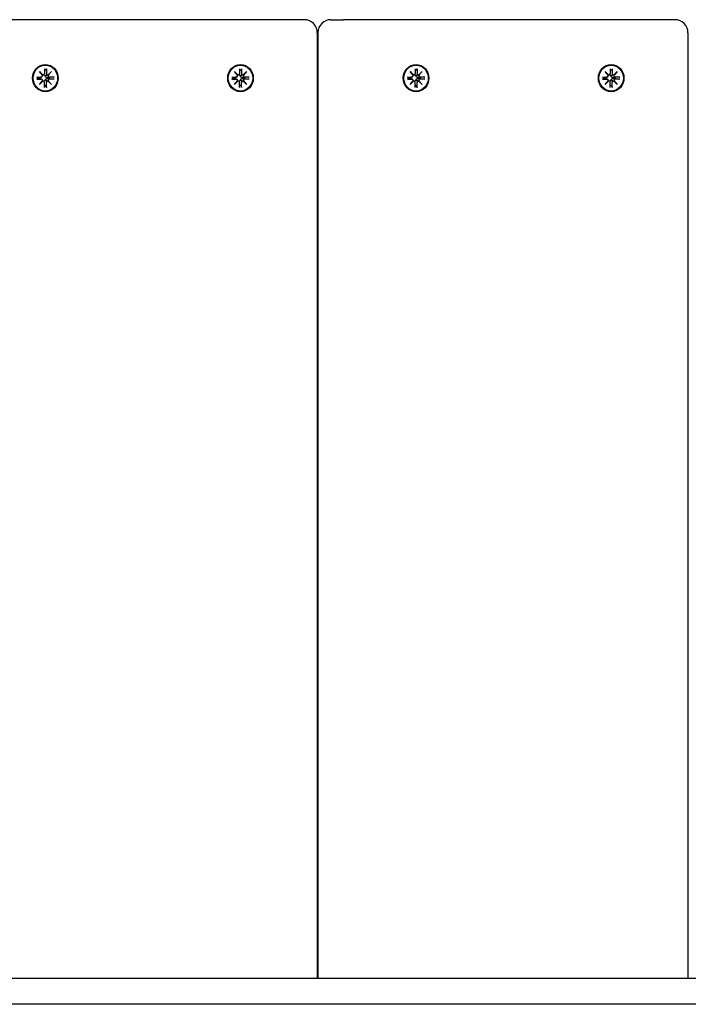
# Model space of a CAD drawing. Extents: x 27125 to 53938, y -7939 to 1886.
# Drawn here: x 34724 to 34981, y -124 to 255 of the extents above; entities that cross this region are included whole.
import ezdxf

# ---------------------------------------------------------------- set-up
doc = ezdxf.new("R2010")
doc.units = 0
doc.header["$LTSCALE"] = 30
doc.header["$MEASUREMENT"] = 0
doc.layers.get('0').update_dxf_attribs({"linetype": 'CONTINUOUS'})

# ---------------------------------------------------------------- blocks, each defined once
blk = doc.blocks.new('A$C3BF767DD')
for p, q in [((4449.31, 3935), (4321.51, 3935)), ((4459.56, 3935), (4464.34, 3935)), ((4592.14, 3935), (4464.34, 3935)), ((4454.31, 3930), (4454.31, 3565.5)), ((4454.56, 3930), (4454.56, 3565.5)), ((4597.14, 3930), (4597.14, 3565.5)), ((4346.17, 3912.9), (4347.93, 3912.9)), ((4346.5, 3912.73), (4346.27, 3912.9)), ((4347.1, 3912.69), (4346.5, 3912.73)), ((4347.2, 3914.99), (4348.53, 3913.69)), ((4347.2, 3914.99), (4348.32, 3913.75)), ((4348.43, 3913.57), (4347.2, 3914.99)), ((4348.05, 3912.92), (4347.24, 3912.7)), ((4348.78, 3913.69), (4348.42, 3913.59)), ((4349.16, 3916.09), (4349.16, 3914.22)), ((4349.16, 3915.13), (4349.87, 3915.95)), ((4349.9, 3916.09), (4349.9, 3914.22)), ((4350.53, 3913.69), (4350.2, 3913.6)), ((4351.21, 3912.73), (4350.31, 3912.69)), ((4350.53, 3913.69), (4351.86, 3914.99)), ((4351.86, 3914.99), (4350.64, 3913.57)), ((4351.86, 3914.99), (4350.66, 3913.75)), ((4352.9, 3912.9), (4351.14, 3912.9)), ((4352.73, 3912.9), (4351.21, 3912.73)), ((4421.34, 3912.9), (4423.1, 3912.9)), ((4421.67, 3912.73), (4421.44, 3912.9)), ((4422.28, 3912.69), (4421.67, 3912.73)), ((4422.38, 3914.99), (4423.71, 3913.69)), ((4422.38, 3914.99), (4423.5, 3913.75)), ((4423.6, 3913.57), (4422.38, 3914.99)), ((4423.23, 3912.92), (4422.42, 3912.7)), ((4423.95, 3913.69), (4423.59, 3913.59)), ((4424.34, 3916.09), (4424.34, 3914.22)), ((4424.34, 3915.13), (4425.04, 3915.95)), ((4425.08, 3916.09), (4425.07, 3914.22)), ((4425.71, 3913.69), (4425.37, 3913.6)), ((4426.39, 3912.73), (4425.49, 3912.69)), ((4425.71, 3913.69), (4427.04, 3914.99)), ((4427.04, 3914.99), (4425.81, 3913.57)), ((4427.04, 3914.99), (4425.83, 3913.75)), ((4428.07, 3912.9), (4426.31, 3912.9)), ((4427.91, 3912.9), (4426.39, 3912.73)), ((4489, 3912.9), (4490.76, 3912.9)), ((4489.33, 3912.73), (4489.1, 3912.9)), ((4489.94, 3912.69), (4489.33, 3912.73)), ((4490.04, 3914.99), (4491.36, 3913.69)), ((4490.04, 3914.99), (4491.15, 3913.75)), ((4491.26, 3913.57), (4490.04, 3914.99)), ((4490.88, 3912.92), (4490.08, 3912.7)), ((4491.61, 3913.69), (4491.25, 3913.59)), ((4491.99, 3916.09), (4492, 3914.22)), ((4492, 3915.13), (4492.7, 3915.95)), ((4492.74, 3916.09), (4492.73, 3914.22)), ((4493.37, 3913.69), (4493.03, 3913.6)), ((4494.04, 3912.73), (4493.15, 3912.69)), ((4493.37, 3913.69), (4494.69, 3914.99)), ((4494.69, 3914.99), (4493.47, 3913.57)), ((4494.69, 3914.99), (4493.49, 3913.75)), ((4495.73, 3912.9), (4493.97, 3912.9)), ((4495.57, 3912.9), (4494.04, 3912.73)), ((4564.18, 3912.9), (4565.94, 3912.9)), ((4564.51, 3912.73), (4564.28, 3912.9)), ((4565.11, 3912.69), (4564.51, 3912.73)), ((4565.21, 3914.99), (4566.54, 3913.69)), ((4565.21, 3914.99), (4566.33, 3913.75)), ((4566.43, 3913.57), (4565.21, 3914.99)), ((4566.06, 3912.92), (4565.25, 3912.7)), ((4566.78, 3913.69), (4566.42, 3913.59)), ((4567.17, 3916.09), (4567.17, 3914.22)), ((4567.17, 3915.13), (4567.87, 3915.95)), ((4567.91, 3916.09), (4567.91, 3914.22)), ((4568.54, 3913.69), (4568.21, 3913.6)), ((4569.22, 3912.73), (4568.32, 3912.69)), ((4568.54, 3913.69), (4569.87, 3914.99)), ((4569.87, 3914.99), (4568.65, 3913.57)), ((4569.87, 3914.99), (4568.67, 3913.75)), ((4570.91, 3912.9), (4569.15, 3912.9)), ((4570.74, 3912.9), (4569.22, 3912.73)), ((4346.17, 3912.11), (4347.93, 3912.12)), ((4346.27, 3912.12), (4346.5, 3912.29)), ((4346.5, 3912.29), (4347.1, 3912.33)), ((4347.2, 3910.03), (4348.43, 3911.44)), ((4348.53, 3911.33), (4347.2, 3910.03)), ((4347.2, 3910.03), (4348.32, 3911.26)), ((4348.05, 3912.1), (4347.24, 3912.31)), ((4348.78, 3911.33), (4348.42, 3911.42)), ((4349.16, 3908.93), (4349.16, 3910.8)), ((4349.87, 3909.07), (4349.16, 3909.88)), ((4349.9, 3908.93), (4349.9, 3910.8)), ((4350.53, 3911.33), (4350.2, 3911.42)), ((4350.31, 3912.33), (4351.21, 3912.29)), ((4351.86, 3910.03), (4350.53, 3911.33)), ((4350.64, 3911.44), (4351.86, 3910.03)), ((4351.86, 3910.03), (4350.66, 3911.26)), ((4352.9, 3912.11), (4351.14, 3912.12)), ((4351.21, 3912.29), (4352.73, 3912.12)), ((4421.34, 3912.11), (4423.1, 3912.12)), ((4421.44, 3912.12), (4421.67, 3912.29)), ((4421.67, 3912.29), (4422.28, 3912.33)), ((4422.38, 3910.03), (4423.6, 3911.44)), ((4423.71, 3911.33), (4422.38, 3910.03)), ((4422.38, 3910.03), (4423.5, 3911.26)), ((4423.23, 3912.1), (4422.42, 3912.31)), ((4423.95, 3911.33), (4423.59, 3911.42)), ((4424.34, 3908.93), (4424.34, 3910.8)), ((4425.04, 3909.07), (4424.34, 3909.88)), ((4425.08, 3908.93), (4425.07, 3910.8)), ((4425.71, 3911.33), (4425.37, 3911.42)), ((4425.49, 3912.33), (4426.39, 3912.29)), ((4427.04, 3910.03), (4425.71, 3911.33)), ((4425.81, 3911.44), (4427.04, 3910.03)), ((4427.04, 3910.03), (4425.83, 3911.26)), ((4428.07, 3912.11), (4426.31, 3912.12)), ((4426.39, 3912.29), (4427.91, 3912.12)), ((4489, 3912.11), (4490.76, 3912.12)), ((4489.1, 3912.12), (4489.33, 3912.29)), ((4489.33, 3912.29), (4489.94, 3912.33)), ((4490.04, 3910.03), (4491.26, 3911.44)), ((4491.36, 3911.33), (4490.04, 3910.03)), ((4490.04, 3910.03), (4491.15, 3911.26)), ((4490.88, 3912.1), (4490.08, 3912.31)), ((4491.61, 3911.33), (4491.25, 3911.42)), ((4491.99, 3908.93), (4492, 3910.8)), ((4492.7, 3909.07), (4492, 3909.88)), ((4492.74, 3908.93), (4492.73, 3910.8)), ((4493.37, 3911.33), (4493.03, 3911.42)), ((4493.15, 3912.33), (4494.04, 3912.29)), ((4494.69, 3910.03), (4493.37, 3911.33)), ((4493.47, 3911.44), (4494.69, 3910.03)), ((4494.69, 3910.03), (4493.49, 3911.26)), ((4495.73, 3912.11), (4493.97, 3912.12)), ((4494.04, 3912.29), (4495.57, 3912.12)), ((4564.18, 3912.11), (4565.94, 3912.12)), ((4564.28, 3912.12), (4564.51, 3912.29)), ((4564.51, 3912.29), (4565.11, 3912.33)), ((4565.21, 3910.03), (4566.43, 3911.44)), ((4566.54, 3911.33), (4565.21, 3910.03)), ((4565.21, 3910.03), (4566.33, 3911.26)), ((4566.06, 3912.1), (4565.25, 3912.31)), ((4566.78, 3911.33), (4566.42, 3911.42)), ((4567.17, 3908.93), (4567.17, 3910.8)), ((4567.87, 3909.07), (4567.17, 3909.88)), ((4567.91, 3908.93), (4567.91, 3910.8)), ((4568.54, 3911.33), (4568.21, 3911.42)), ((4568.32, 3912.33), (4569.22, 3912.29)), ((4569.87, 3910.03), (4568.54, 3911.33)), ((4568.65, 3911.44), (4569.87, 3910.03)), ((4569.87, 3910.03), (4568.67, 3911.26)), ((4570.91, 3912.11), (4569.15, 3912.12)), ((4569.22, 3912.29), (4570.74, 3912.12)), ((18217.38, 3565.5), (3754.26, 3565.5)), ((18217.38, 3555.5), (3754.26, 3555.5))]:
    blk.add_line(p, q)
at = {"flags": 128}
for points in [[(4346.17, 3912.9), (4346.17, 3912.9), (4346.18, 3912.9), (4346.19, 3912.9), (4346.19, 3912.9), (4346.2, 3912.9), (4346.21, 3912.9), (4346.21, 3912.9), (4346.22, 3912.9), (4346.22, 3912.9), (4346.23, 3912.9), (4346.23, 3912.9), (4346.24, 3912.9), (4346.24, 3912.9), (4346.25, 3912.9), (4346.25, 3912.9), (4346.25, 3912.9), (4346.26, 3912.9), (4346.26, 3912.9), (4346.26, 3912.9), (4346.26, 3912.9), (4346.27, 3912.9), (4346.27, 3912.9), (4346.27, 3912.9), (4346.27, 3912.9)], [(4347.24, 3912.7), (4347.24, 3912.7), (4347.23, 3912.7), (4347.23, 3912.7), (4347.22, 3912.7), (4347.21, 3912.7), (4347.21, 3912.69), (4347.2, 3912.69), (4347.2, 3912.69), (4347.19, 3912.69), (4347.18, 3912.69), (4347.18, 3912.69), (4347.17, 3912.69), (4347.17, 3912.69), (4347.16, 3912.69), (4347.16, 3912.69), (4347.15, 3912.69), (4347.14, 3912.69), (4347.14, 3912.69), (4347.13, 3912.69), (4347.13, 3912.69), (4347.12, 3912.69), (4347.11, 3912.69), (4347.11, 3912.69), (4347.1, 3912.69)], [(4349.51, 3913.44), (4349.48, 3913.44), (4349.45, 3913.44), (4349.42, 3913.44), (4349.39, 3913.45), (4349.36, 3913.45), (4349.33, 3913.46), (4349.3, 3913.46), (4349.27, 3913.47), (4349.24, 3913.48), (4349.21, 3913.49), (4349.18, 3913.51), (4349.16, 3913.52), (4349.13, 3913.53), (4349.11, 3913.55), (4349.09, 3913.56), (4349.06, 3913.58), (4349.04, 3913.6), (4349.02, 3913.62), (4349, 3913.64), (4348.98, 3913.66), (4348.97, 3913.68), (4348.95, 3913.71), (4348.94, 3913.73), (4348.92, 3913.75)], [(4350.31, 3912.69), (4350.26, 3912.69), (4350.21, 3912.69), (4350.15, 3912.7), (4350.1, 3912.7), (4350.05, 3912.72), (4350, 3912.73), (4349.95, 3912.75), (4349.9, 3912.77), (4349.85, 3912.79), (4349.81, 3912.82), (4349.76, 3912.85), (4349.72, 3912.88), (4349.68, 3912.92), (4349.64, 3912.96), (4349.61, 3913), (4349.58, 3913.04), (4349.56, 3913.09), (4349.54, 3913.14), (4349.52, 3913.19), (4349.51, 3913.24), (4349.51, 3913.29), (4349.5, 3913.34), (4349.51, 3913.39), (4349.51, 3913.44)], [(4350.2, 3913.6), (4350.17, 3913.59), (4350.14, 3913.58), (4350.11, 3913.57), (4350.08, 3913.57), (4350.05, 3913.56), (4350.02, 3913.55), (4349.99, 3913.55), (4349.96, 3913.54), (4349.93, 3913.53), (4349.9, 3913.53), (4349.88, 3913.52), (4349.85, 3913.51), (4349.82, 3913.51), (4349.8, 3913.5), (4349.77, 3913.5), (4349.74, 3913.49), (4349.71, 3913.48), (4349.68, 3913.48), (4349.66, 3913.47), (4349.63, 3913.46), (4349.6, 3913.46), (4349.57, 3913.45), (4349.54, 3913.45), (4349.51, 3913.44)], [(4349.9, 3916.09), (4349.9, 3916.08), (4349.9, 3916.07), (4349.9, 3916.07), (4349.9, 3916.06), (4349.9, 3916.05), (4349.9, 3916.05), (4349.9, 3916.04), (4349.9, 3916.03), (4349.9, 3916.03), (4349.9, 3916.02), (4349.89, 3916.01), (4349.89, 3916.01), (4349.89, 3916), (4349.89, 3915.99), (4349.89, 3915.99), (4349.89, 3915.98), (4349.88, 3915.98), (4349.88, 3915.97), (4349.88, 3915.97), (4349.88, 3915.96), (4349.87, 3915.96), (4349.87, 3915.96), (4349.87, 3915.95), (4349.87, 3915.95)], [(4352.73, 3912.9), (4352.74, 3912.9), (4352.75, 3912.9), (4352.75, 3912.9), (4352.76, 3912.9), (4352.76, 3912.9), (4352.77, 3912.9), (4352.78, 3912.9), (4352.78, 3912.9), (4352.79, 3912.9), (4352.8, 3912.9), (4352.8, 3912.9), (4352.81, 3912.9), (4352.82, 3912.9), (4352.83, 3912.9), (4352.83, 3912.9), (4352.84, 3912.9), (4352.85, 3912.9), (4352.85, 3912.9), (4352.86, 3912.9), (4352.87, 3912.9), (4352.88, 3912.9), (4352.88, 3912.9), (4352.89, 3912.9), (4352.9, 3912.9)], [(4421.34, 3912.9), (4421.35, 3912.9), (4421.36, 3912.9), (4421.36, 3912.9), (4421.37, 3912.9), (4421.37, 3912.9), (4421.38, 3912.9), (4421.39, 3912.9), (4421.39, 3912.9), (4421.4, 3912.9), (4421.4, 3912.9), (4421.41, 3912.9), (4421.41, 3912.9), (4421.42, 3912.9), (4421.42, 3912.9), (4421.42, 3912.9), (4421.43, 3912.9), (4421.43, 3912.9), (4421.43, 3912.9), (4421.44, 3912.9), (4421.44, 3912.9), (4421.44, 3912.9), (4421.44, 3912.9), (4421.44, 3912.9), (4421.44, 3912.9)], [(4422.42, 3912.7), (4422.41, 3912.7), (4422.41, 3912.7), (4422.4, 3912.7), (4422.4, 3912.7), (4422.39, 3912.7), (4422.38, 3912.69), (4422.38, 3912.69), (4422.37, 3912.69), (4422.37, 3912.69), (4422.36, 3912.69), (4422.35, 3912.69), (4422.35, 3912.69), (4422.34, 3912.69), (4422.34, 3912.69), (4422.33, 3912.69), (4422.32, 3912.69), (4422.32, 3912.69), (4422.31, 3912.69), (4422.31, 3912.69), (4422.3, 3912.69), (4422.3, 3912.69), (4422.29, 3912.69), (4422.28, 3912.69), (4422.28, 3912.69)], [(4424.69, 3913.44), (4424.66, 3913.44), (4424.63, 3913.44), (4424.6, 3913.44), (4424.57, 3913.45), (4424.53, 3913.45), (4424.5, 3913.46), (4424.47, 3913.46), (4424.44, 3913.47), (4424.41, 3913.48), (4424.39, 3913.49), (4424.36, 3913.51), (4424.33, 3913.52), (4424.31, 3913.53), (4424.28, 3913.55), (4424.26, 3913.56), (4424.24, 3913.58), (4424.22, 3913.6), (4424.2, 3913.62), (4424.18, 3913.64), (4424.16, 3913.66), (4424.14, 3913.68), (4424.13, 3913.71), (4424.11, 3913.73), (4424.1, 3913.75)], [(4425.49, 3912.69), (4425.44, 3912.69), (4425.38, 3912.69), (4425.33, 3912.7), (4425.28, 3912.7), (4425.22, 3912.72), (4425.17, 3912.73), (4425.12, 3912.75), (4425.07, 3912.77), (4425.03, 3912.79), (4424.98, 3912.82), (4424.94, 3912.85), (4424.89, 3912.88), (4424.85, 3912.92), (4424.82, 3912.96), (4424.79, 3913), (4424.76, 3913.04), (4424.73, 3913.09), (4424.71, 3913.14), (4424.7, 3913.19), (4424.69, 3913.24), (4424.68, 3913.29), (4424.68, 3913.34), (4424.68, 3913.39), (4424.69, 3913.44)], [(4425.37, 3913.6), (4425.34, 3913.59), (4425.31, 3913.58), (4425.28, 3913.57), (4425.25, 3913.57), (4425.22, 3913.56), (4425.19, 3913.55), (4425.16, 3913.55), (4425.14, 3913.54), (4425.11, 3913.53), (4425.08, 3913.53), (4425.05, 3913.52), (4425.03, 3913.51), (4425, 3913.51), (4424.97, 3913.5), (4424.94, 3913.5), (4424.92, 3913.49), (4424.89, 3913.48), (4424.86, 3913.48), (4424.83, 3913.47), (4424.8, 3913.46), (4424.77, 3913.46), (4424.75, 3913.45), (4424.72, 3913.45), (4424.69, 3913.44)], [(4425.08, 3916.09), (4425.08, 3916.08), (4425.08, 3916.07), (4425.08, 3916.07), (4425.08, 3916.06), (4425.08, 3916.05), (4425.08, 3916.05), (4425.07, 3916.04), (4425.07, 3916.03), (4425.07, 3916.03), (4425.07, 3916.02), (4425.07, 3916.01), (4425.07, 3916.01), (4425.07, 3916), (4425.06, 3915.99), (4425.06, 3915.99), (4425.06, 3915.98), (4425.06, 3915.98), (4425.06, 3915.97), (4425.05, 3915.97), (4425.05, 3915.96), (4425.05, 3915.96), (4425.05, 3915.96), (4425.04, 3915.95), (4425.04, 3915.95)], [(4427.91, 3912.9), (4427.91, 3912.9), (4427.92, 3912.9), (4427.93, 3912.9), (4427.93, 3912.9), (4427.94, 3912.9), (4427.95, 3912.9), (4427.95, 3912.9), (4427.96, 3912.9), (4427.96, 3912.9), (4427.97, 3912.9), (4427.98, 3912.9), (4427.99, 3912.9), (4427.99, 3912.9), (4428, 3912.9), (4428.01, 3912.9), (4428.01, 3912.9), (4428.02, 3912.9), (4428.03, 3912.9), (4428.04, 3912.9), (4428.04, 3912.9), (4428.05, 3912.9), (4428.06, 3912.9), (4428.07, 3912.9), (4428.07, 3912.9)], [(4489, 3912.9), (4489.01, 3912.9), (4489.01, 3912.9), (4489.02, 3912.9), (4489.03, 3912.9), (4489.03, 3912.9), (4489.04, 3912.9), (4489.04, 3912.9), (4489.05, 3912.9), (4489.06, 3912.9), (4489.06, 3912.9), (4489.07, 3912.9), (4489.07, 3912.9), (4489.07, 3912.9), (4489.08, 3912.9), (4489.08, 3912.9), (4489.09, 3912.9), (4489.09, 3912.9), (4489.09, 3912.9), (4489.09, 3912.9), (4489.1, 3912.9), (4489.1, 3912.9), (4489.1, 3912.9), (4489.1, 3912.9), (4489.1, 3912.9)], [(4490.08, 3912.7), (4490.07, 3912.7), (4490.07, 3912.7), (4490.06, 3912.7), (4490.05, 3912.7), (4490.05, 3912.7), (4490.04, 3912.69), (4490.04, 3912.69), (4490.03, 3912.69), (4490.02, 3912.69), (4490.02, 3912.69), (4490.01, 3912.69), (4490.01, 3912.69), (4490, 3912.69), (4489.99, 3912.69), (4489.99, 3912.69), (4489.98, 3912.69), (4489.98, 3912.69), (4489.97, 3912.69), (4489.96, 3912.69), (4489.96, 3912.69), (4489.95, 3912.69), (4489.95, 3912.69), (4489.94, 3912.69), (4489.94, 3912.69)], [(4492.35, 3913.44), (4492.32, 3913.44), (4492.29, 3913.44), (4492.25, 3913.44), (4492.22, 3913.45), (4492.19, 3913.45), (4492.16, 3913.46), (4492.13, 3913.46), (4492.1, 3913.47), (4492.07, 3913.48), (4492.04, 3913.49), (4492.02, 3913.51), (4491.99, 3913.52), (4491.97, 3913.53), (4491.94, 3913.55), (4491.92, 3913.56), (4491.9, 3913.58), (4491.87, 3913.6), (4491.85, 3913.62), (4491.83, 3913.64), (4491.82, 3913.66), (4491.8, 3913.68), (4491.78, 3913.71), (4491.77, 3913.73), (4491.76, 3913.75)], [(4493.15, 3912.69), (4493.1, 3912.69), (4493.04, 3912.69), (4492.99, 3912.7), (4492.93, 3912.7), (4492.88, 3912.72), (4492.83, 3912.73), (4492.78, 3912.75), (4492.73, 3912.77), (4492.68, 3912.79), (4492.64, 3912.82), (4492.59, 3912.85), (4492.55, 3912.88), (4492.51, 3912.92), (4492.48, 3912.96), (4492.44, 3913), (4492.42, 3913.04), (4492.39, 3913.09), (4492.37, 3913.14), (4492.36, 3913.19), (4492.35, 3913.24), (4492.34, 3913.29), (4492.34, 3913.34), (4492.34, 3913.39), (4492.35, 3913.44)], [(4493.03, 3913.6), (4493, 3913.59), (4492.97, 3913.58), (4492.94, 3913.57), (4492.91, 3913.57), (4492.88, 3913.56), (4492.85, 3913.55), (4492.82, 3913.55), (4492.79, 3913.54), (4492.77, 3913.53), (4492.74, 3913.53), (4492.71, 3913.52), (4492.68, 3913.51), (4492.66, 3913.51), (4492.63, 3913.5), (4492.6, 3913.5), (4492.57, 3913.49), (4492.55, 3913.48), (4492.52, 3913.48), (4492.49, 3913.47), (4492.46, 3913.46), (4492.43, 3913.46), (4492.4, 3913.45), (4492.37, 3913.45), (4492.35, 3913.44)], [(4492.74, 3916.09), (4492.74, 3916.08), (4492.74, 3916.07), (4492.74, 3916.07), (4492.74, 3916.06), (4492.73, 3916.05), (4492.73, 3916.05), (4492.73, 3916.04), (4492.73, 3916.03), (4492.73, 3916.03), (4492.73, 3916.02), (4492.73, 3916.01), (4492.73, 3916.01), (4492.72, 3916), (4492.72, 3915.99), (4492.72, 3915.99), (4492.72, 3915.98), (4492.72, 3915.98), (4492.71, 3915.97), (4492.71, 3915.97), (4492.71, 3915.96), (4492.71, 3915.96), (4492.7, 3915.96), (4492.7, 3915.95), (4492.7, 3915.95)], [(4495.57, 3912.9), (4495.57, 3912.9), (4495.58, 3912.9), (4495.58, 3912.9), (4495.59, 3912.9), (4495.6, 3912.9), (4495.6, 3912.9), (4495.61, 3912.9), (4495.62, 3912.9), (4495.62, 3912.9), (4495.63, 3912.9), (4495.64, 3912.9), (4495.64, 3912.9), (4495.65, 3912.9), (4495.66, 3912.9), (4495.67, 3912.9), (4495.67, 3912.9), (4495.68, 3912.9), (4495.69, 3912.9), (4495.69, 3912.9), (4495.7, 3912.9), (4495.71, 3912.9), (4495.72, 3912.9), (4495.72, 3912.9), (4495.73, 3912.9)], [(4564.18, 3912.9), (4564.18, 3912.9), (4564.19, 3912.9), (4564.2, 3912.9), (4564.2, 3912.9), (4564.21, 3912.9), (4564.21, 3912.9), (4564.22, 3912.9), (4564.23, 3912.9), (4564.23, 3912.9), (4564.24, 3912.9), (4564.24, 3912.9), (4564.25, 3912.9), (4564.25, 3912.9), (4564.25, 3912.9), (4564.26, 3912.9), (4564.26, 3912.9), (4564.26, 3912.9), (4564.27, 3912.9), (4564.27, 3912.9), (4564.27, 3912.9), (4564.27, 3912.9), (4564.28, 3912.9), (4564.28, 3912.9), (4564.28, 3912.9)], [(4565.25, 3912.7), (4565.25, 3912.7), (4565.24, 3912.7), (4565.23, 3912.7), (4565.23, 3912.7), (4565.22, 3912.7), (4565.22, 3912.69), (4565.21, 3912.69), (4565.21, 3912.69), (4565.2, 3912.69), (4565.19, 3912.69), (4565.19, 3912.69), (4565.18, 3912.69), (4565.18, 3912.69), (4565.17, 3912.69), (4565.16, 3912.69), (4565.16, 3912.69), (4565.15, 3912.69), (4565.15, 3912.69), (4565.14, 3912.69), (4565.13, 3912.69), (4565.13, 3912.69), (4565.12, 3912.69), (4565.12, 3912.69), (4565.11, 3912.69)], [(4567.52, 3913.44), (4567.49, 3913.44), (4567.46, 3913.44), (4567.43, 3913.44), (4567.4, 3913.45), (4567.37, 3913.45), (4567.34, 3913.46), (4567.31, 3913.46), (4567.28, 3913.47), (4567.25, 3913.48), (4567.22, 3913.49), (4567.19, 3913.51), (4567.17, 3913.52), (4567.14, 3913.53), (4567.12, 3913.55), (4567.09, 3913.56), (4567.07, 3913.58), (4567.05, 3913.6), (4567.03, 3913.62), (4567.01, 3913.64), (4566.99, 3913.66), (4566.98, 3913.68), (4566.96, 3913.71), (4566.95, 3913.73), (4566.93, 3913.75)], [(4568.32, 3912.69), (4568.27, 3912.69), (4568.22, 3912.69), (4568.16, 3912.7), (4568.11, 3912.7), (4568.06, 3912.72), (4568, 3912.73), (4567.95, 3912.75), (4567.91, 3912.77), (4567.86, 3912.79), (4567.81, 3912.82), (4567.77, 3912.85), (4567.73, 3912.88), (4567.69, 3912.92), (4567.65, 3912.96), (4567.62, 3913), (4567.59, 3913.04), (4567.57, 3913.09), (4567.55, 3913.14), (4567.53, 3913.19), (4567.52, 3913.24), (4567.52, 3913.29), (4567.51, 3913.34), (4567.52, 3913.39), (4567.52, 3913.44)], [(4568.21, 3913.6), (4568.18, 3913.59), (4568.15, 3913.58), (4568.11, 3913.57), (4568.09, 3913.57), (4568.06, 3913.56), (4568.03, 3913.55), (4568, 3913.55), (4567.97, 3913.54), (4567.94, 3913.53), (4567.91, 3913.53), (4567.89, 3913.52), (4567.86, 3913.51), (4567.83, 3913.51), (4567.8, 3913.5), (4567.78, 3913.5), (4567.75, 3913.49), (4567.72, 3913.48), (4567.69, 3913.48), (4567.66, 3913.47), (4567.64, 3913.46), (4567.61, 3913.46), (4567.58, 3913.45), (4567.55, 3913.45), (4567.52, 3913.44)], [(4567.91, 3916.09), (4567.91, 3916.08), (4567.91, 3916.07), (4567.91, 3916.07), (4567.91, 3916.06), (4567.91, 3916.05), (4567.91, 3916.05), (4567.91, 3916.04), (4567.91, 3916.03), (4567.91, 3916.03), (4567.9, 3916.02), (4567.9, 3916.01), (4567.9, 3916.01), (4567.9, 3916), (4567.9, 3915.99), (4567.9, 3915.99), (4567.89, 3915.98), (4567.89, 3915.98), (4567.89, 3915.97), (4567.89, 3915.97), (4567.89, 3915.96), (4567.88, 3915.96), (4567.88, 3915.96), (4567.88, 3915.95), (4567.87, 3915.95)], [(4570.74, 3912.9), (4570.75, 3912.9), (4570.75, 3912.9), (4570.76, 3912.9), (4570.77, 3912.9), (4570.77, 3912.9), (4570.78, 3912.9), (4570.78, 3912.9), (4570.79, 3912.9), (4570.8, 3912.9), (4570.81, 3912.9), (4570.81, 3912.9), (4570.82, 3912.9), (4570.83, 3912.9), (4570.83, 3912.9), (4570.84, 3912.9), (4570.85, 3912.9), (4570.86, 3912.9), (4570.86, 3912.9), (4570.87, 3912.9), (4570.88, 3912.9), (4570.88, 3912.9), (4570.89, 3912.9), (4570.9, 3912.9), (4570.91, 3912.9)], [(4346.27, 3912.12), (4346.27, 3912.12), (4346.27, 3912.12), (4346.27, 3912.12), (4346.26, 3912.12), (4346.26, 3912.12), (4346.26, 3912.12), (4346.26, 3912.12), (4346.25, 3912.12), (4346.25, 3912.12), (4346.25, 3912.12), (4346.24, 3912.12), (4346.24, 3912.12), (4346.23, 3912.11), (4346.23, 3912.11), (4346.22, 3912.11), (4346.22, 3912.11), (4346.21, 3912.11), (4346.21, 3912.11), (4346.2, 3912.11), (4346.19, 3912.11), (4346.19, 3912.11), (4346.18, 3912.11), (4346.17, 3912.11), (4346.17, 3912.11)], [(4347.1, 3912.33), (4347.11, 3912.33), (4347.11, 3912.33), (4347.12, 3912.33), (4347.13, 3912.33), (4347.13, 3912.33), (4347.14, 3912.33), (4347.14, 3912.33), (4347.15, 3912.33), (4347.16, 3912.33), (4347.16, 3912.33), (4347.17, 3912.33), (4347.17, 3912.33), (4347.18, 3912.33), (4347.18, 3912.32), (4347.19, 3912.32), (4347.2, 3912.32), (4347.2, 3912.32), (4347.21, 3912.32), (4347.21, 3912.32), (4347.22, 3912.32), (4347.23, 3912.32), (4347.23, 3912.32), (4347.24, 3912.32), (4347.24, 3912.31)], [(4348.92, 3911.26), (4348.94, 3911.29), (4348.95, 3911.31), (4348.97, 3911.33), (4348.98, 3911.36), (4349, 3911.38), (4349.02, 3911.4), (4349.04, 3911.42), (4349.06, 3911.44), (4349.09, 3911.45), (4349.11, 3911.47), (4349.13, 3911.48), (4349.16, 3911.5), (4349.18, 3911.51), (4349.21, 3911.52), (4349.24, 3911.53), (4349.27, 3911.54), (4349.3, 3911.55), (4349.33, 3911.56), (4349.36, 3911.56), (4349.39, 3911.57), (4349.42, 3911.57), (4349.45, 3911.57), (4349.48, 3911.58), (4349.51, 3911.58)], [(4349.51, 3911.58), (4349.51, 3911.62), (4349.5, 3911.68), (4349.51, 3911.73), (4349.51, 3911.78), (4349.52, 3911.83), (4349.54, 3911.88), (4349.56, 3911.93), (4349.58, 3911.97), (4349.61, 3912.02), (4349.64, 3912.06), (4349.68, 3912.1), (4349.72, 3912.13), (4349.76, 3912.17), (4349.81, 3912.2), (4349.85, 3912.23), (4349.9, 3912.25), (4349.95, 3912.27), (4350, 3912.29), (4350.05, 3912.3), (4350.1, 3912.31), (4350.15, 3912.32), (4350.21, 3912.33), (4350.26, 3912.33), (4350.31, 3912.33)], [(4350.2, 3911.42), (4350.17, 3911.43), (4350.14, 3911.44), (4350.11, 3911.44), (4350.08, 3911.45), (4350.05, 3911.46), (4350.02, 3911.46), (4349.99, 3911.47), (4349.96, 3911.48), (4349.93, 3911.48), (4349.9, 3911.49), (4349.88, 3911.5), (4349.85, 3911.5), (4349.82, 3911.51), (4349.8, 3911.51), (4349.77, 3911.52), (4349.74, 3911.53), (4349.71, 3911.53), (4349.68, 3911.54), (4349.66, 3911.55), (4349.63, 3911.55), (4349.6, 3911.56), (4349.57, 3911.56), (4349.54, 3911.57), (4349.51, 3911.58)], [(4349.87, 3909.07), (4349.87, 3909.07), (4349.87, 3909.06), (4349.87, 3909.06), (4349.88, 3909.05), (4349.88, 3909.05), (4349.88, 3909.04), (4349.88, 3909.04), (4349.89, 3909.03), (4349.89, 3909.03), (4349.89, 3909.02), (4349.89, 3909.02), (4349.89, 3909.01), (4349.89, 3909), (4349.9, 3909), (4349.9, 3908.99), (4349.9, 3908.98), (4349.9, 3908.98), (4349.9, 3908.97), (4349.9, 3908.96), (4349.9, 3908.96), (4349.9, 3908.95), (4349.9, 3908.94), (4349.9, 3908.93), (4349.9, 3908.93)], [(4352.9, 3912.11), (4352.89, 3912.11), (4352.88, 3912.11), (4352.88, 3912.11), (4352.87, 3912.11), (4352.86, 3912.11), (4352.85, 3912.11), (4352.85, 3912.11), (4352.84, 3912.11), (4352.83, 3912.11), (4352.83, 3912.11), (4352.82, 3912.11), (4352.81, 3912.12), (4352.8, 3912.12), (4352.8, 3912.12), (4352.79, 3912.12), (4352.78, 3912.12), (4352.78, 3912.12), (4352.77, 3912.12), (4352.76, 3912.12), (4352.76, 3912.12), (4352.75, 3912.12), (4352.75, 3912.12), (4352.74, 3912.12), (4352.73, 3912.12)], [(4421.44, 3912.12), (4421.44, 3912.12), (4421.44, 3912.12), (4421.44, 3912.12), (4421.44, 3912.12), (4421.44, 3912.12), (4421.43, 3912.12), (4421.43, 3912.12), (4421.43, 3912.12), (4421.42, 3912.12), (4421.42, 3912.12), (4421.42, 3912.12), (4421.41, 3912.12), (4421.41, 3912.11), (4421.4, 3912.11), (4421.4, 3912.11), (4421.39, 3912.11), (4421.39, 3912.11), (4421.38, 3912.11), (4421.37, 3912.11), (4421.37, 3912.11), (4421.36, 3912.11), (4421.36, 3912.11), (4421.35, 3912.11), (4421.34, 3912.11)], [(4422.28, 3912.33), (4422.28, 3912.33), (4422.29, 3912.33), (4422.3, 3912.33), (4422.3, 3912.33), (4422.31, 3912.33), (4422.31, 3912.33), (4422.32, 3912.33), (4422.32, 3912.33), (4422.33, 3912.33), (4422.34, 3912.33), (4422.34, 3912.33), (4422.35, 3912.33), (4422.35, 3912.33), (4422.36, 3912.32), (4422.37, 3912.32), (4422.37, 3912.32), (4422.38, 3912.32), (4422.38, 3912.32), (4422.39, 3912.32), (4422.4, 3912.32), (4422.4, 3912.32), (4422.41, 3912.32), (4422.41, 3912.32), (4422.42, 3912.31)], [(4424.1, 3911.26), (4424.11, 3911.29), (4424.13, 3911.31), (4424.14, 3911.33), (4424.16, 3911.36), (4424.18, 3911.38), (4424.2, 3911.4), (4424.22, 3911.42), (4424.24, 3911.44), (4424.26, 3911.45), (4424.28, 3911.47), (4424.31, 3911.48), (4424.33, 3911.5), (4424.36, 3911.51), (4424.39, 3911.52), (4424.41, 3911.53), (4424.44, 3911.54), (4424.47, 3911.55), (4424.5, 3911.56), (4424.53, 3911.56), (4424.57, 3911.57), (4424.6, 3911.57), (4424.63, 3911.57), (4424.66, 3911.58), (4424.69, 3911.58)], [(4424.69, 3911.58), (4424.68, 3911.62), (4424.68, 3911.68), (4424.68, 3911.73), (4424.69, 3911.78), (4424.7, 3911.83), (4424.71, 3911.88), (4424.73, 3911.93), (4424.76, 3911.97), (4424.79, 3912.02), (4424.82, 3912.06), (4424.85, 3912.1), (4424.89, 3912.13), (4424.94, 3912.17), (4424.98, 3912.2), (4425.03, 3912.23), (4425.07, 3912.25), (4425.12, 3912.27), (4425.17, 3912.29), (4425.22, 3912.3), (4425.28, 3912.31), (4425.33, 3912.32), (4425.38, 3912.33), (4425.44, 3912.33), (4425.49, 3912.33)], [(4425.37, 3911.42), (4425.34, 3911.43), (4425.31, 3911.44), (4425.28, 3911.44), (4425.25, 3911.45), (4425.22, 3911.46), (4425.19, 3911.46), (4425.16, 3911.47), (4425.14, 3911.48), (4425.11, 3911.48), (4425.08, 3911.49), (4425.05, 3911.5), (4425.03, 3911.5), (4425, 3911.51), (4424.97, 3911.51), (4424.94, 3911.52), (4424.92, 3911.53), (4424.89, 3911.53), (4424.86, 3911.54), (4424.83, 3911.55), (4424.8, 3911.55), (4424.77, 3911.56), (4424.75, 3911.56), (4424.72, 3911.57), (4424.69, 3911.58)], [(4425.04, 3909.07), (4425.04, 3909.07), (4425.05, 3909.06), (4425.05, 3909.06), (4425.05, 3909.05), (4425.05, 3909.05), (4425.06, 3909.04), (4425.06, 3909.04), (4425.06, 3909.03), (4425.06, 3909.03), (4425.06, 3909.02), (4425.07, 3909.02), (4425.07, 3909.01), (4425.07, 3909), (4425.07, 3909), (4425.07, 3908.99), (4425.07, 3908.98), (4425.07, 3908.98), (4425.08, 3908.97), (4425.08, 3908.96), (4425.08, 3908.96), (4425.08, 3908.95), (4425.08, 3908.94), (4425.08, 3908.93), (4425.08, 3908.93)], [(4428.07, 3912.11), (4428.07, 3912.11), (4428.06, 3912.11), (4428.05, 3912.11), (4428.04, 3912.11), (4428.04, 3912.11), (4428.03, 3912.11), (4428.02, 3912.11), (4428.01, 3912.11), (4428.01, 3912.11), (4428, 3912.11), (4427.99, 3912.11), (4427.99, 3912.12), (4427.98, 3912.12), (4427.97, 3912.12), (4427.96, 3912.12), (4427.96, 3912.12), (4427.95, 3912.12), (4427.95, 3912.12), (4427.94, 3912.12), (4427.93, 3912.12), (4427.93, 3912.12), (4427.92, 3912.12), (4427.91, 3912.12), (4427.91, 3912.12)], [(4489.1, 3912.12), (4489.1, 3912.12), (4489.1, 3912.12), (4489.1, 3912.12), (4489.1, 3912.12), (4489.09, 3912.12), (4489.09, 3912.12), (4489.09, 3912.12), (4489.09, 3912.12), (4489.08, 3912.12), (4489.08, 3912.12), (4489.07, 3912.12), (4489.07, 3912.12), (4489.07, 3912.11), (4489.06, 3912.11), (4489.06, 3912.11), (4489.05, 3912.11), (4489.04, 3912.11), (4489.04, 3912.11), (4489.03, 3912.11), (4489.03, 3912.11), (4489.02, 3912.11), (4489.01, 3912.11), (4489.01, 3912.11), (4489, 3912.11)], [(4489.94, 3912.33), (4489.94, 3912.33), (4489.95, 3912.33), (4489.95, 3912.33), (4489.96, 3912.33), (4489.96, 3912.33), (4489.97, 3912.33), (4489.98, 3912.33), (4489.98, 3912.33), (4489.99, 3912.33), (4489.99, 3912.33), (4490, 3912.33), (4490.01, 3912.33), (4490.01, 3912.33), (4490.02, 3912.32), (4490.02, 3912.32), (4490.03, 3912.32), (4490.04, 3912.32), (4490.04, 3912.32), (4490.05, 3912.32), (4490.05, 3912.32), (4490.06, 3912.32), (4490.07, 3912.32), (4490.07, 3912.32), (4490.08, 3912.31)], [(4491.76, 3911.26), (4491.77, 3911.29), (4491.78, 3911.31), (4491.8, 3911.33), (4491.82, 3911.36), (4491.83, 3911.38), (4491.85, 3911.4), (4491.87, 3911.42), (4491.9, 3911.44), (4491.92, 3911.45), (4491.94, 3911.47), (4491.97, 3911.48), (4491.99, 3911.5), (4492.02, 3911.51), (4492.04, 3911.52), (4492.07, 3911.53), (4492.1, 3911.54), (4492.13, 3911.55), (4492.16, 3911.56), (4492.19, 3911.56), (4492.22, 3911.57), (4492.25, 3911.57), (4492.29, 3911.57), (4492.32, 3911.58), (4492.35, 3911.58)], [(4492.35, 3911.58), (4492.34, 3911.62), (4492.34, 3911.68), (4492.34, 3911.73), (4492.35, 3911.78), (4492.36, 3911.83), (4492.37, 3911.88), (4492.39, 3911.93), (4492.42, 3911.97), (4492.44, 3912.02), (4492.48, 3912.06), (4492.51, 3912.1), (4492.55, 3912.13), (4492.59, 3912.17), (4492.64, 3912.2), (4492.68, 3912.23), (4492.73, 3912.25), (4492.78, 3912.27), (4492.83, 3912.29), (4492.88, 3912.3), (4492.93, 3912.31), (4492.99, 3912.32), (4493.04, 3912.33), (4493.1, 3912.33), (4493.15, 3912.33)], [(4493.03, 3911.42), (4493, 3911.43), (4492.97, 3911.44), (4492.94, 3911.44), (4492.91, 3911.45), (4492.88, 3911.46), (4492.85, 3911.46), (4492.82, 3911.47), (4492.79, 3911.48), (4492.77, 3911.48), (4492.74, 3911.49), (4492.71, 3911.5), (4492.68, 3911.5), (4492.66, 3911.51), (4492.63, 3911.51), (4492.6, 3911.52), (4492.57, 3911.53), (4492.55, 3911.53), (4492.52, 3911.54), (4492.49, 3911.55), (4492.46, 3911.55), (4492.43, 3911.56), (4492.4, 3911.56), (4492.37, 3911.57), (4492.35, 3911.58)], [(4492.7, 3909.07), (4492.7, 3909.07), (4492.7, 3909.06), (4492.71, 3909.06), (4492.71, 3909.05), (4492.71, 3909.05), (4492.71, 3909.04), (4492.72, 3909.04), (4492.72, 3909.03), (4492.72, 3909.03), (4492.72, 3909.02), (4492.72, 3909.02), (4492.73, 3909.01), (4492.73, 3909), (4492.73, 3909), (4492.73, 3908.99), (4492.73, 3908.98), (4492.73, 3908.98), (4492.73, 3908.97), (4492.73, 3908.96), (4492.74, 3908.96), (4492.74, 3908.95), (4492.74, 3908.94), (4492.74, 3908.93), (4492.74, 3908.93)], [(4495.73, 3912.11), (4495.72, 3912.11), (4495.72, 3912.11), (4495.71, 3912.11), (4495.7, 3912.11), (4495.69, 3912.11), (4495.69, 3912.11), (4495.68, 3912.11), (4495.67, 3912.11), (4495.67, 3912.11), (4495.66, 3912.11), (4495.65, 3912.11), (4495.64, 3912.12), (4495.64, 3912.12), (4495.63, 3912.12), (4495.62, 3912.12), (4495.62, 3912.12), (4495.61, 3912.12), (4495.6, 3912.12), (4495.6, 3912.12), (4495.59, 3912.12), (4495.58, 3912.12), (4495.58, 3912.12), (4495.57, 3912.12), (4495.57, 3912.12)], [(4564.28, 3912.12), (4564.28, 3912.12), (4564.28, 3912.12), (4564.27, 3912.12), (4564.27, 3912.12), (4564.27, 3912.12), (4564.27, 3912.12), (4564.26, 3912.12), (4564.26, 3912.12), (4564.26, 3912.12), (4564.25, 3912.12), (4564.25, 3912.12), (4564.25, 3912.12), (4564.24, 3912.11), (4564.24, 3912.11), (4564.23, 3912.11), (4564.23, 3912.11), (4564.22, 3912.11), (4564.21, 3912.11), (4564.21, 3912.11), (4564.2, 3912.11), (4564.2, 3912.11), (4564.19, 3912.11), (4564.18, 3912.11), (4564.18, 3912.11)], [(4565.11, 3912.33), (4565.12, 3912.33), (4565.12, 3912.33), (4565.13, 3912.33), (4565.13, 3912.33), (4565.14, 3912.33), (4565.15, 3912.33), (4565.15, 3912.33), (4565.16, 3912.33), (4565.16, 3912.33), (4565.17, 3912.33), (4565.18, 3912.33), (4565.18, 3912.33), (4565.19, 3912.33), (4565.19, 3912.32), (4565.2, 3912.32), (4565.21, 3912.32), (4565.21, 3912.32), (4565.22, 3912.32), (4565.22, 3912.32), (4565.23, 3912.32), (4565.23, 3912.32), (4565.24, 3912.32), (4565.25, 3912.32), (4565.25, 3912.31)], [(4566.93, 3911.26), (4566.95, 3911.29), (4566.96, 3911.31), (4566.98, 3911.33), (4566.99, 3911.36), (4567.01, 3911.38), (4567.03, 3911.4), (4567.05, 3911.42), (4567.07, 3911.44), (4567.09, 3911.45), (4567.12, 3911.47), (4567.14, 3911.48), (4567.17, 3911.5), (4567.19, 3911.51), (4567.22, 3911.52), (4567.25, 3911.53), (4567.28, 3911.54), (4567.31, 3911.55), (4567.34, 3911.56), (4567.37, 3911.56), (4567.4, 3911.57), (4567.43, 3911.57), (4567.46, 3911.57), (4567.49, 3911.58), (4567.52, 3911.58)], [(4567.52, 3911.58), (4567.52, 3911.62), (4567.51, 3911.68), (4567.52, 3911.73), (4567.52, 3911.78), (4567.53, 3911.83), (4567.55, 3911.88), (4567.57, 3911.93), (4567.59, 3911.97), (4567.62, 3912.02), (4567.65, 3912.06), (4567.69, 3912.1), (4567.73, 3912.13), (4567.77, 3912.17), (4567.81, 3912.2), (4567.86, 3912.23), (4567.91, 3912.25), (4567.95, 3912.27), (4568, 3912.29), (4568.06, 3912.3), (4568.11, 3912.31), (4568.16, 3912.32), (4568.22, 3912.33), (4568.27, 3912.33), (4568.32, 3912.33)], [(4568.21, 3911.42), (4568.18, 3911.43), (4568.15, 3911.44), (4568.11, 3911.44), (4568.09, 3911.45), (4568.06, 3911.46), (4568.03, 3911.46), (4568, 3911.47), (4567.97, 3911.48), (4567.94, 3911.48), (4567.91, 3911.49), (4567.89, 3911.5), (4567.86, 3911.5), (4567.83, 3911.51), (4567.8, 3911.51), (4567.78, 3911.52), (4567.75, 3911.53), (4567.72, 3911.53), (4567.69, 3911.54), (4567.66, 3911.55), (4567.64, 3911.55), (4567.61, 3911.56), (4567.58, 3911.56), (4567.55, 3911.57), (4567.52, 3911.58)], [(4567.87, 3909.07), (4567.88, 3909.07), (4567.88, 3909.06), (4567.88, 3909.06), (4567.89, 3909.05), (4567.89, 3909.05), (4567.89, 3909.04), (4567.89, 3909.04), (4567.89, 3909.03), (4567.9, 3909.03), (4567.9, 3909.02), (4567.9, 3909.02), (4567.9, 3909.01), (4567.9, 3909), (4567.9, 3909), (4567.91, 3908.99), (4567.91, 3908.98), (4567.91, 3908.98), (4567.91, 3908.97), (4567.91, 3908.96), (4567.91, 3908.96), (4567.91, 3908.95), (4567.91, 3908.94), (4567.91, 3908.93), (4567.91, 3908.93)], [(4570.91, 3912.11), (4570.9, 3912.11), (4570.89, 3912.11), (4570.88, 3912.11), (4570.88, 3912.11), (4570.87, 3912.11), (4570.86, 3912.11), (4570.86, 3912.11), (4570.85, 3912.11), (4570.84, 3912.11), (4570.83, 3912.11), (4570.83, 3912.11), (4570.82, 3912.12), (4570.81, 3912.12), (4570.81, 3912.12), (4570.8, 3912.12), (4570.79, 3912.12), (4570.78, 3912.12), (4570.78, 3912.12), (4570.77, 3912.12), (4570.77, 3912.12), (4570.76, 3912.12), (4570.75, 3912.12), (4570.75, 3912.12), (4570.74, 3912.12)]]:
    blk.add_lwpolyline(points, dxfattribs=at)
for centre, start, end in [((4449.31, 3930), 0, 90), ((4459.56, 3930), 90, 180), ((4592.14, 3930), 0, 90)]:
    blk.add_arc(centre, 5, start, end)
for centre, major_axis in [((4349.53, 3912.51), (0, 5.25)), ((4349.53, 3912.51), (0, 5)), ((4424.71, 3912.51), (0, 5.25)), ((4424.71, 3912.51), (0, 5)), ((4492.37, 3912.51), (0, 5.25)), ((4492.37, 3912.51), (0, 5)), ((4567.54, 3912.51), (0, 5.25)), ((4567.54, 3912.51), (0, 5))]:
    blk.add_ellipse(centre, major_axis=major_axis, ratio=0.939693)
for centre, major_axis, ratio, start_param, end_param in [((4348.85, 3912.51), (-0.23, 2.5), 0.940585, 1.396093, 1.570796), ((4347.93, 3913.44), (-0.001, -0.545), 0.939693, 0, 1.810838), ((4348.84, 3914.16), (0.595, 0.356), 0.667946, 3.324923, 3.726673), ((4348.22, 3913.49), (0.46, -0.067), 0.711734, 0.985716, 1.387466), ((4348.65, 3914.22), (-0.121, -0.53), 0.946224, 0, 1.810838), ((4350.41, 3914.22), (-0.001, -0.545), 0.939693, 4.712389, 6.523227), ((4350.7, 3914.16), (-0.462, -0.028), 0.77054, 0.985716, 1.387466), ((4351.14, 3913.44), (-0.136, -0.526), 0.946224, 4.712389, 6.523227), ((4351.32, 3913.49), (0.621, -0.328), 0.662476, 3.324923, 3.726673), ((4348.85, 3912.51), (0.23, -2.5), 0.940585, 1.396093, 1.570796), ((4424.03, 3912.51), (-0.23, 2.5), 0.940585, 1.396093, 1.570796), ((4423.1, 3913.44), (-0.001, -0.545), 0.939693, 0, 1.810838), ((4424.02, 3914.16), (0.595, 0.356), 0.667946, 3.324923, 3.726673), ((4423.39, 3913.49), (0.46, -0.067), 0.711734, 0.985716, 1.387466), ((4423.83, 3914.22), (-0.121, -0.53), 0.946224, 0, 1.810838), ((4425.59, 3914.22), (-0.001, -0.545), 0.939693, 4.712389, 6.523227), ((4425.87, 3914.16), (-0.462, -0.028), 0.77054, 0.985716, 1.387466), ((4426.31, 3913.44), (-0.136, -0.526), 0.946224, 4.712389, 6.523227), ((4426.5, 3913.49), (0.621, -0.328), 0.662476, 3.324923, 3.726673), ((4424.03, 3912.51), (0.23, -2.5), 0.940585, 1.396093, 1.570796), ((4491.69, 3912.51), (-0.23, 2.5), 0.940585, 1.396093, 1.570796), ((4490.76, 3913.44), (-0.001, -0.545), 0.939693, 0, 1.810838), ((4491.68, 3914.16), (0.595, 0.356), 0.667946, 3.324923, 3.726673), ((4491.05, 3913.49), (0.46, -0.067), 0.711734, 0.985716, 1.387466), ((4491.49, 3914.22), (-0.121, -0.53), 0.946224, 0, 1.810838), ((4493.24, 3914.22), (-0.001, -0.545), 0.939693, 4.712389, 6.523227), ((4493.53, 3914.16), (-0.462, -0.028), 0.77054, 0.985716, 1.387466), ((4493.97, 3913.44), (-0.136, -0.526), 0.946224, 4.712389, 6.523227), ((4494.16, 3913.49), (0.621, -0.328), 0.662476, 3.324923, 3.726673), ((4491.69, 3912.51), (0.23, -2.5), 0.940585, 1.396093, 1.570796), ((4566.86, 3912.51), (-0.23, 2.5), 0.940585, 1.396093, 1.570796), ((4565.94, 3913.44), (-0.001, -0.545), 0.939693, 0, 1.810838), ((4566.85, 3914.16), (0.595, 0.356), 0.667946, 3.324923, 3.726673), ((4566.23, 3913.49), (0.46, -0.067), 0.711734, 0.985716, 1.387466), ((4566.66, 3914.22), (-0.121, -0.53), 0.946224, 0, 1.810838), ((4568.42, 3914.22), (-0.001, -0.545), 0.939693, 4.712389, 6.523227), ((4568.71, 3914.16), (-0.462, -0.028), 0.77054, 0.985716, 1.387466), ((4569.14, 3913.44), (-0.136, -0.526), 0.946224, 4.712389, 6.523227), ((4569.33, 3913.49), (0.621, -0.328), 0.662476, 3.324923, 3.726673), ((4566.86, 3912.51), (0.23, -2.5), 0.940585, 1.396093, 1.570796), ((4347.93, 3911.57), (0.136, 0.526), 0.946224, 4.712389, 6.523227), ((4348.84, 3910.85), (-0.595, 0.356), 0.667946, 5.698105, 6.099855), ((4348.22, 3911.52), (0.46, 0.067), 0.711734, 4.895719, 5.29747), ((4348.65, 3910.8), (0.001, 0.545), 0.939693, 4.712389, 6.523227), ((4350.41, 3910.8), (0.121, 0.53), 0.946224, 0, 1.810838), ((4350.7, 3910.85), (-0.462, 0.028), 0.77054, 4.895719, 5.29747), ((4351.14, 3911.57), (0.001, 0.545), 0.939693, 0, 1.810838), ((4351.32, 3911.52), (-0.621, -0.328), 0.662476, 5.698105, 6.099855), ((4423.1, 3911.57), (0.136, 0.526), 0.946224, 4.712389, 6.523227), ((4424.02, 3910.85), (-0.595, 0.356), 0.667946, 5.698105, 6.099855), ((4423.39, 3911.52), (0.46, 0.067), 0.711734, 4.895719, 5.29747), ((4423.83, 3910.8), (0.001, 0.545), 0.939693, 4.712389, 6.523227), ((4425.59, 3910.8), (0.121, 0.53), 0.946224, 0, 1.810838), ((4425.87, 3910.85), (-0.462, 0.028), 0.77054, 4.895719, 5.29747), ((4426.31, 3911.57), (0.001, 0.545), 0.939693, 0, 1.810838), ((4426.5, 3911.52), (-0.621, -0.328), 0.662476, 5.698105, 6.099855), ((4490.76, 3911.57), (0.136, 0.526), 0.946224, 4.712389, 6.523227), ((4491.68, 3910.85), (-0.595, 0.356), 0.667946, 5.698105, 6.099855), ((4491.05, 3911.52), (0.46, 0.067), 0.711734, 4.895719, 5.29747), ((4491.49, 3910.8), (0.001, 0.545), 0.939693, 4.712389, 6.523227), ((4493.24, 3910.8), (0.121, 0.53), 0.946224, 0, 1.810838), ((4493.53, 3910.85), (-0.462, 0.028), 0.77054, 4.895719, 5.29747), ((4493.97, 3911.57), (0.001, 0.545), 0.939693, 0, 1.810838), ((4494.16, 3911.52), (-0.621, -0.328), 0.662476, 5.698105, 6.099855), ((4565.94, 3911.57), (0.136, 0.526), 0.946224, 4.712389, 6.523227), ((4566.85, 3910.85), (-0.595, 0.356), 0.667946, 5.698105, 6.099855), ((4566.23, 3911.52), (0.46, 0.067), 0.711734, 4.895719, 5.29747), ((4566.66, 3910.8), (0.001, 0.545), 0.939693, 4.712389, 6.523227), ((4568.42, 3910.8), (0.121, 0.53), 0.946224, 0, 1.810838), ((4568.71, 3910.85), (-0.462, 0.028), 0.77054, 4.895719, 5.29747), ((4569.14, 3911.57), (0.001, 0.545), 0.939693, 0, 1.810838), ((4569.33, 3911.52), (-0.621, -0.328), 0.662476, 5.698105, 6.099855)]:
    blk.add_ellipse(centre, major_axis=major_axis, ratio=ratio, start_param=start_param, end_param=end_param)

msp = doc.modelspace()

# ---------------------------------------------------------------- block references
msp.add_blockref('A$C3BF767DD', (30383.97, -3679.8))

doc.saveas('drawing.dxf')
